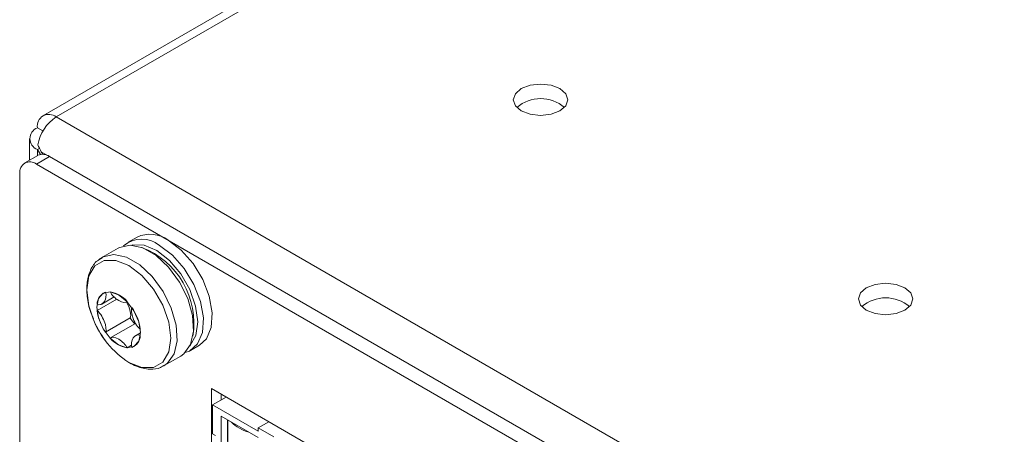
# Model space of a CAD drawing. Extents: x -365 to 628, y 345 to 656.
# Drawn here: x -83 to -80, y 589 to 590 of the extents above; entities that cross this region are included whole.
import ezdxf

# ---------------------------------------------------------------- set-up
doc = ezdxf.new("R2010")
doc.units = 0
doc.header["$LTSCALE"] = 0.38
doc.header["$MEASUREMENT"] = 0
doc.layers.add('M-OBJECT-DETAILS', color=7, linetype='CONTINUOUS', lineweight=13)

msp = doc.modelspace()

# ---------------------------------------------------------------- linework, layer by layer
at = {"layer": 'M-OBJECT-DETAILS', "linetype": 'Continuous', "lineweight": 15}
for p, q in [((-67.2993, 598.1949), (-82.5438, 589.3944)), ((-67.2659, 598.1916), (-82.5104, 589.3911)), ((-82.5104, 589.3911), (-80.315, 588.1237)), ((-82.558, 589.3636), (-82.5577, 589.3638)), ((-82.5438, 589.3558), (-82.5577, 589.3638)), ((-82.5776, 589.3363), (-82.5776, 589.2823)), ((-82.5569, 589.2942), (-82.59, 589.2751)), ((-82.5527, 589.312), (-82.558, 589.309)), ((-82.5575, 589.3087), (-82.558, 589.309)), ((-82.558, 589.2936), (-82.558, 589.309)), ((-82.5575, 589.3087), (-82.5525, 589.3116)), ((-82.5505, 589.2966), (-82.5575, 589.3087)), ((-82.5482, 589.3036), (-80.3623, 588.0418)), ((-82.5482, 589.3036), (-82.5444, 589.2971)), ((-82.5271, 589.2915), (-82.5605, 589.2722)), ((-80.6037, 588.1425), (-82.5605, 589.2722)), ((-80.3624, 588.0418), (-82.5271, 589.2915)), ((-82.6022, 589.2481), (-82.6022, 585.1781))]:
    msp.add_line(p, q, dxfattribs=at)
at = {"layer": 'M-OBJECT-DETAILS', "linetype": 'Continuous', "lineweight": 5}
for p, q in [((-82.3066, 589.0879), (-82.3288, 589.0751)), ((-82.3539, 589.0606), (-82.3952, 589.0368)), ((-82.3916, 588.9465), (-82.3917, 588.9465)), ((-82.3577, 588.9312), (-82.4072, 588.9026)), ((-82.3952, 588.9193), (-82.3645, 588.937)), ((-82.3333, 588.9243), (-82.3316, 588.9253)), ((-82.324, 588.8841), (-82.3861, 588.8483)), ((-82.3103, 588.8702), (-82.3723, 588.8345)), ((-82.2981, 588.8466), (-82.3104, 588.8394)), ((-82.3208, 588.8151), (-82.3317, 588.8087)), ((-82.3142, 588.8121), (-82.314, 588.8122)), ((-82.1714, 588.8023), (-82.1491, 588.8152)), ((-82.2377, 588.764), (-82.1964, 588.7878)), ((-81.6527, 588.4369), (-82.119, 588.7061)), ((-82.119, 588.7061), (-82.119, 588.2319)), ((-82.0818, 588.6847), (-82.1158, 588.6651)), ((-82.0939, 588.6777), (-82.0939, 588.6917)), ((-82.1158, 588.6651), (-82.1158, 588.5916)), ((-82.0006, 588.5985), (-82.1158, 588.6651)), ((-82.0946, 588.6365), (-82.0006, 588.5822)), ((-82.0946, 588.5695), (-82.0946, 588.6365)), ((-82.0781, 588.6269), (-82.0781, 588.5726)), ((-82.0773, 588.5695), (-82.0773, 588.6265)), ((-82.0006, 588.6067), (-81.9737, 588.6222)), ((-82.0006, 588.5985), (-82.0006, 588.6067)), ((-82.0006, 588.6067), (-81.9613, 588.584)), ((-82.1158, 588.5916), (-82.1084, 588.5873))]:
    msp.add_line(p, q, dxfattribs=at)
at = {"layer": 'M-OBJECT-DETAILS', "linetype": 'Continuous', "lineweight": 5, "flags": 128}
for points in [[(-81.2395, 589.4064), (-81.2246, 589.4193), (-81.2194, 589.4345), (-81.2246, 589.4497), (-81.2395, 589.4626), (-81.2619, 589.4712), (-81.2883, 589.4743), (-81.3146, 589.4712), (-81.337, 589.4626), (-81.3519, 589.4497), (-81.3572, 589.4345), (-81.3519, 589.4193), (-81.337, 589.4064), (-81.3146, 589.3978), (-81.2883, 589.3947), (-81.2619, 589.3978), (-81.2395, 589.4064)], [(-82.2278, 589.0801), (-82.195, 589.0555), (-82.1651, 589.0216), (-82.1408, 588.9815), (-82.1242, 588.9387), (-82.1168, 588.897), (-82.1193, 588.8602), (-82.1314, 588.8316), (-82.1491, 588.8152)], [(-82.2392, 588.7632), (-82.2294, 588.7699), (-82.2128, 588.7936), (-82.2054, 588.8267), (-82.2079, 588.8663), (-82.22, 588.909), (-82.2407, 588.9509), (-82.2681, 588.9883), (-82.2998, 589.0179), (-82.333, 589.0371), (-82.3648, 589.0441), (-82.3922, 589.0384), (-82.403, 589.0313)], [(-82.1964, 588.7878), (-82.1881, 588.7938), (-82.1715, 588.8174), (-82.1641, 588.8505), (-82.1666, 588.8902), (-82.1787, 588.9328), (-82.1994, 588.9748), (-82.2268, 589.0122), (-82.2585, 589.0418), (-82.2917, 589.0609), (-82.3235, 589.068), (-82.3509, 589.0622), (-82.3539, 589.0606)], [(-82.1732, 588.8137), (-82.1721, 588.8148), (-82.158, 588.8401), (-82.1534, 588.8743), (-82.1586, 588.9141), (-82.1732, 588.9557), (-82.1959, 588.9953), (-82.2245, 589.0291), (-82.2563, 589.0539), (-82.2882, 589.0674), (-82.3174, 589.0684), (-82.3198, 589.0678)], [(-82.2501, 589.0673), (-82.2173, 589.0426), (-82.1874, 589.0087), (-82.163, 588.9686), (-82.1464, 588.9258), (-82.139, 588.8842), (-82.1415, 588.8474), (-82.1537, 588.8187), (-82.1743, 588.8007), (-82.1849, 588.7968)], [(-82.3273, 588.7719), (-82.2946, 588.759), (-82.2651, 588.7594), (-82.2417, 588.7729), (-82.2267, 588.7983), (-82.2215, 588.833), (-82.2267, 588.8738), (-82.2417, 588.9165), (-82.2651, 588.9571), (-82.2946, 588.9914), (-82.3273, 589.0163), (-82.36, 589.0292), (-82.3895, 589.0289), (-82.4129, 589.0153), (-82.4279, 588.99), (-82.4331, 588.9552), (-82.4279, 588.9144), (-82.4174, 588.882)], [(-80.369, 588.9038), (-80.3541, 588.9167), (-80.3488, 588.932), (-80.3541, 588.9472), (-80.369, 588.9601), (-80.3914, 588.9687), (-80.4177, 588.9717), (-80.4441, 588.9687), (-80.4665, 588.9601), (-80.4814, 588.9472), (-80.4866, 588.932), (-80.4814, 588.9167), (-80.4665, 588.9038), (-80.4441, 588.8952), (-80.4177, 588.8922), (-80.3914, 588.8952), (-80.369, 588.9038)], [(-82.3529, 588.9426), (-82.3739, 588.9499), (-82.3917, 588.9465), (-82.4036, 588.9328), (-82.4078, 588.911), (-82.4036, 588.8843), (-82.3917, 588.8569), (-82.3739, 588.8329), (-82.3529, 588.816), (-82.3319, 588.8087), (-82.3142, 588.8121), (-82.3023, 588.8258), (-82.2981, 588.8476), (-82.3023, 588.8743), (-82.3142, 588.9017), (-82.3319, 588.9257), (-82.3529, 588.9426)]]:
    msp.add_lwpolyline(points, dxfattribs=at)
at = {"layer": 'M-OBJECT-DETAILS', "linetype": 'Continuous', "lineweight": 5}
for centre, radius, start, end in [((-81.2883, 589.3446), 0.0928, 49.5213, 130.4787), ((-82.2737, 589.0181), 0.0772, 53.5137, 115.1758), ((-82.2945, 589.0135), 0.0698, 50.4302, 131.058), ((-82.3677, 588.8708), 0.2047, 350.7406, 69.254), ((-82.3743, 588.9182), 0.0329, 111.0012, 178.7975), ((-82.3866, 588.8794), 0.0718, 40.1594, 79.8459), ((-80.4177, 588.8421), 0.0928, 49.5214, 130.4786), ((-82.2864, 588.9182), 0.1218, 187.3502, 215.0611), ((-82.4192, 588.8405), 0.1218, 7.3503, 35.0612), ((-82.2013, 588.9669), 0.2322, 201.4461, 237.1309), ((-82.1805, 588.9789), 0.2559, 203.504, 216.4906), ((-82.2208, 588.9546), 0.125, 214.328, 223.261), ((-82.3191, 588.8794), 0.0718, 220.1594, 259.8459), ((-82.3313, 588.8405), 0.0329, 291.0019, 358.7964), ((-81.9978, 588.6932), 0.1007, 225.4215, 254.5839)]:
    msp.add_arc(centre, radius, start, end, dxfattribs=at)
at = {"layer": 'M-OBJECT-DETAILS', "linetype": 'Continuous', "lineweight": 15}
for centre, radius, start, end in [((-82.5289, 589.3685), 0.0292, 50.7964, 189.2144), ((-82.4534, 589.3031), 0.1048, 122.9236, 170.3424), ((-82.5476, 589.3363), 0.0292, 110.783, 249.2161), ((-82.5444, 589.2673), 0.0297, 54.3821, 114.3077), ((-82.5768, 589.2522), 0.0258, 50.7966, 189.2144)]:
    msp.add_arc(centre, radius, start, end, dxfattribs=at)
msp.add_ellipse((-82.5008, 589.3309), major_axis=(-0.0473, 0.082), ratio=0.577332, start_param=1.367661, end_param=1.570753, dxfattribs=at)
at = {"layer": 'M-OBJECT-DETAILS', "linetype": 'Continuous', "lineweight": 5}
for centre, major_axis, ratio, start_param, end_param in [((-82.4003, 588.9385), (0.003, 0.0208), 0.737483, 2.879181, 5.3411), ((-82.3528, 588.9427), (0.021, -0.0171), 0.444492, 3.828391, 6.29031), ((-82.3382, 588.911), (-0.0123, 0.0285), 0.338153, 3.370341, 5.049688), ((-82.4003, 588.8751), (-0.0123, 0.0285), 0.338153, 3.370341, 5.83226), ((-82.3053, 588.8836), (-0.0123, 0.0285), 0.338153, 0.228749, 2.690668), ((-82.3528, 588.816), (0.021, -0.0171), 0.444492, 0.686799, 3.148718), ((-82.3053, 588.8203), (0.003, 0.0208), 0.737483, 6.020773, 8.482692)]:
    msp.add_ellipse(centre, major_axis=major_axis, ratio=ratio, start_param=start_param, end_param=end_param, dxfattribs=at)
for points, knots in [([(-82.3949, 589.035), (-82.399, 589.033), (-82.4116, 589.0269), (-82.4249, 589.0056), (-82.4339, 588.9751), (-82.4334, 588.9384), (-82.4273, 588.9061), (-82.4189, 588.8875), (-82.4165, 588.8823)], [0, 0, 0, 0, 0.093015, 0.28937, 0.488364, 0.699063, 0.915843, 1, 1, 1, 1]), ([(-82.3259, 588.7708), (-82.32, 588.7678), (-82.3029, 588.7588), (-82.276, 588.7537), (-82.2519, 588.7554), (-82.2423, 588.7625), (-82.2401, 588.7642)], [0, 0, 0, 0, 0.198813, 0.577852, 0.90232, 1, 1, 1, 1])]:
    msp.add_open_spline(points, degree=3, knots=knots, dxfattribs=at)

doc.saveas('drawing.dxf')
